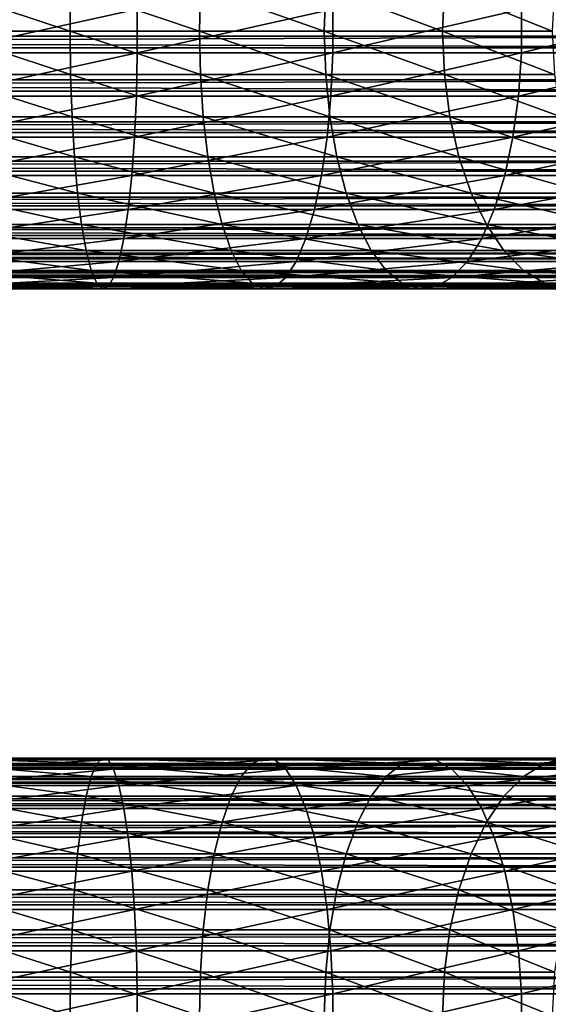
# Model space of a CAD drawing. Extents: x 0 to 600, y 0 to 1532.
# Drawn here: x 525 to 548, y 325 to 367 of the extents above; entities that cross this region are included whole.
import ezdxf

# ---------------------------------------------------------------- set-up
doc = ezdxf.new("R2010")
doc.units = 0
doc.header["$MEASUREMENT"] = 0

msp = doc.modelspace()

# ---------------------------------------------------------------- linework, layer by layer
for points in [[(521.5, 368.858978, 130.158218), (527.133301, 368.858978, 129.789001), (527.11261, 366.999969, 129.632126)], [(521.5, 368.858978, 130.158218), (527.11261, 366.999969, 129.632126), (521.5, 366.999969, 130)], [(527.133301, 368.858978, 129.789001), (532.629272, 366.999969, 128.534805), (527.11261, 366.999969, 129.632126)], [(527.133301, 368.858978, 129.789001), (532.670227, 368.858978, 128.687653), (532.629272, 366.999969, 128.534805)], [(532.670227, 368.858978, 128.687653), (537.955383, 366.999969, 126.726822), (532.629272, 366.999969, 128.534805)], [(532.670227, 368.858978, 128.687653), (538.015991, 368.858978, 126.873001), (537.955383, 366.999969, 126.726822)], [(538.015991, 368.858978, 126.873001), (543, 366.999969, 124.239098), (537.955383, 366.999969, 126.726822)], [(538.015991, 368.858978, 126.873001), (543.079163, 368.858978, 124.376122), (543, 366.999969, 124.239098)], [(543.079163, 368.858978, 124.376122), (547.676758, 366.999969, 121.114197), (543, 366.999969, 124.239098)], [(543.079163, 368.858978, 124.376122), (547.773071, 368.858978, 121.239723), (547.676758, 366.999969, 121.114197)], [(565.903015, 368.644409, 55.876389), (40.037006, 368.644409, 55.876389), (40.037006, 366.782654, 55.997856)], [(565.903015, 368.644409, 55.876389), (40.037006, 366.782654, 55.997856), (565.903015, 366.782654, 55.997856)], [(565.903015, 366.283875, 34.023338), (40.037006, 366.283875, 34.023338), (40.037006, 368.149231, 34.0602)], [(565.903015, 366.283875, 34.023338), (40.037006, 368.149231, 34.0602), (565.903015, 368.149231, 34.0602)], [(521.5, 366.067108, 151.960373), (529.979065, 366.067108, 151.404617), (529.979065, 367.932861, 151.404617)], [(521.5, 366.067108, 151.960373), (529.979065, 367.932861, 151.404617), (521.5, 367.932861, 151.960373)], [(529.979065, 366.067108, 151.404617), (538.313049, 366.067108, 149.746887), (538.313049, 367.932861, 149.746887)], [(529.979065, 366.067108, 151.404617), (538.313049, 367.932861, 149.746887), (529.979065, 367.932861, 151.404617)], [(538.313049, 366.067108, 149.746887), (546.359314, 366.067108, 147.015564), (546.359314, 367.932861, 147.015564)], [(538.313049, 366.067108, 149.746887), (546.359314, 367.932861, 147.015564), (538.313049, 367.932861, 149.746887)], [(546.359314, 366.067108, 147.015564), (553.980225, 366.067108, 143.257339), (553.980225, 367.932861, 143.257339)], [(546.359314, 366.067108, 147.015564), (553.980225, 367.932861, 143.257339), (546.359314, 367.932861, 147.015564)], [(565.903015, 366.782654, 55.997856), (40.037006, 364.927155, 55.802929), (565.903015, 364.927155, 55.802929)], [(565.903015, 366.782654, 55.997856), (40.037006, 366.782654, 55.997856), (40.037006, 364.927155, 55.802929)], [(521.5, 366.999969, 130), (527.133301, 365.140961, 129.789001), (521.5, 365.140961, 130.158218)], [(521.5, 366.999969, 130), (527.11261, 366.999969, 129.632126), (527.133301, 365.140961, 129.789001)], [(527.11261, 366.999969, 129.632126), (532.670227, 365.140961, 128.687653), (527.133301, 365.140961, 129.789001)], [(527.11261, 366.999969, 129.632126), (532.629272, 366.999969, 128.534805), (532.670227, 365.140961, 128.687653)], [(532.629272, 366.999969, 128.534805), (538.015991, 365.140961, 126.873001), (532.670227, 365.140961, 128.687653)], [(532.629272, 366.999969, 128.534805), (537.955383, 366.999969, 126.726822), (538.015991, 365.140961, 126.873001)], [(537.955383, 366.999969, 126.726822), (543.079163, 365.140961, 124.376122), (538.015991, 365.140961, 126.873001)], [(537.955383, 366.999969, 126.726822), (543, 366.999969, 124.239098), (543.079163, 365.140961, 124.376122)], [(543, 366.999969, 124.239098), (547.773071, 365.140961, 121.239723), (543.079163, 365.140961, 124.376122)], [(543, 366.999969, 124.239098), (547.676758, 366.999969, 121.114197), (547.773071, 365.140961, 121.239723)], [(565.903015, 364.439087, 34.302254), (40.037006, 364.439087, 34.302254), (40.037006, 366.283875, 34.023338)], [(565.903015, 364.439087, 34.302254), (40.037006, 366.283875, 34.023338), (565.903015, 366.283875, 34.023338)], [(521.5, 364.228241, 151.645065), (529.937866, 364.228241, 151.092026), (529.979065, 366.067108, 151.404617)], [(521.5, 364.228241, 151.645065), (529.979065, 366.067108, 151.404617), (521.5, 366.067108, 151.960373)], [(529.937866, 364.228241, 151.092026), (538.231384, 364.228241, 149.442352), (538.313049, 366.067108, 149.746887)], [(529.937866, 364.228241, 151.092026), (538.313049, 366.067108, 149.746887), (529.979065, 366.067108, 151.404617)], [(538.231384, 364.228241, 149.442352), (546.238586, 364.228241, 146.724258), (546.359314, 366.067108, 147.015564)], [(538.231384, 364.228241, 149.442352), (546.359314, 366.067108, 147.015564), (538.313049, 366.067108, 149.746887)], [(546.238586, 364.228241, 146.724258), (553.82251, 364.228241, 142.984268), (553.980225, 366.067108, 143.257339)], [(546.238586, 364.228241, 146.724258), (553.980225, 366.067108, 143.257339), (546.359314, 366.067108, 147.015564)], [(521.5, 365.140961, 130.158218), (527.133301, 365.140961, 129.789001), (527.194641, 363.335449, 130.255096)], [(521.5, 365.140961, 130.158218), (527.194641, 363.335449, 130.255096), (521.5, 363.335449, 130.628342)], [(527.133301, 365.140961, 129.789001), (532.670227, 365.140961, 128.687653), (532.79187, 363.335449, 129.141754)], [(527.133301, 365.140961, 129.789001), (532.79187, 363.335449, 129.141754), (527.194641, 363.335449, 130.255096)], [(532.670227, 365.140961, 128.687653), (538.015991, 365.140961, 126.873001), (538.195862, 363.335449, 127.307343)], [(532.670227, 365.140961, 128.687653), (538.195862, 363.335449, 127.307343), (532.79187, 363.335449, 129.141754)], [(538.015991, 365.140961, 126.873001), (543.079163, 365.140961, 124.376122), (543.314209, 363.335449, 124.783264)], [(538.015991, 365.140961, 126.873001), (543.314209, 363.335449, 124.783264), (538.195862, 363.335449, 127.307343)], [(543.079163, 365.140961, 124.376122), (547.773071, 365.140961, 121.239723), (548.059265, 363.335449, 121.612701)], [(543.079163, 365.140961, 124.376122), (548.059265, 363.335449, 121.612701), (543.314209, 363.335449, 124.783264)], [(565.903015, 364.927155, 55.802929), (40.037006, 364.927155, 55.802929), (40.037006, 363.131256, 55.297226)], [(565.903015, 364.927155, 55.802929), (40.037006, 363.131256, 55.297226), (565.903015, 363.131256, 55.297226)], [(565.903015, 362.667999, 34.888924), (40.037006, 362.667999, 34.888924), (40.037006, 364.439087, 34.302254)], [(565.903015, 362.667999, 34.888924), (40.037006, 364.439087, 34.302254), (565.903015, 364.439087, 34.302254)], [(521.5, 362.469086, 151.023514), (529.85675, 362.469086, 150.475784), (529.937866, 364.228241, 151.092026)], [(521.5, 362.469086, 151.023514), (529.937866, 364.228241, 151.092026), (521.5, 364.228241, 151.645065)], [(529.85675, 362.469086, 150.475784), (538.070496, 362.469086, 148.84198), (538.231384, 364.228241, 149.442352)], [(529.85675, 362.469086, 150.475784), (538.231384, 364.228241, 149.442352), (529.937866, 364.228241, 151.092026)], [(538.070496, 362.469086, 148.84198), (546.000732, 362.469086, 146.150024), (546.238586, 364.228241, 146.724258)], [(538.070496, 362.469086, 148.84198), (546.238586, 364.228241, 146.724258), (538.231384, 364.228241, 149.442352)], [(546.000732, 362.469086, 146.150024), (553.511719, 362.469086, 142.445984), (553.82251, 364.228241, 142.984268)], [(546.000732, 362.469086, 146.150024), (553.82251, 364.228241, 142.984268), (546.238586, 364.228241, 146.724258)], [(521.5, 363.335449, 130.628342), (527.194641, 363.335449, 130.255096), (527.294983, 361.635345, 131.017029)], [(521.5, 363.335449, 130.628342), (527.294983, 361.635345, 131.017029), (521.5, 361.635345, 131.396851)], [(527.194641, 363.335449, 130.255096), (532.79187, 363.335449, 129.141754), (532.990784, 361.635345, 129.884064)], [(527.194641, 363.335449, 130.255096), (532.990784, 361.635345, 129.884064), (527.294983, 361.635345, 131.017029)], [(532.79187, 363.335449, 129.141754), (538.195862, 363.335449, 127.307343), (538.489929, 361.635345, 128.017334)], [(532.79187, 363.335449, 129.141754), (538.489929, 361.635345, 128.017334), (532.990784, 361.635345, 129.884064)], [(538.195862, 363.335449, 127.307343), (543.314209, 363.335449, 124.783264), (543.698425, 361.635345, 125.448792)], [(538.195862, 363.335449, 127.307343), (543.698425, 361.635345, 125.448792), (538.489929, 361.635345, 128.017334)], [(543.314209, 363.335449, 124.783264), (548.059265, 363.335449, 121.612701), (548.5271, 361.635345, 122.222389)], [(543.314209, 363.335449, 124.783264), (548.5271, 361.635345, 122.222389), (543.698425, 361.635345, 125.448792)], [(565.903015, 363.131256, 55.297226), (40.037006, 363.131256, 55.297226), (40.037006, 361.446686, 54.495289)], [(565.903015, 363.131256, 55.297226), (40.037006, 361.446686, 54.495289), (565.903015, 361.446686, 54.495289)], [(565.903015, 361.021515, 35.766476), (40.037006, 361.021515, 35.766476), (40.037006, 362.667999, 34.888924)], [(565.903015, 361.021515, 35.766476), (40.037006, 362.667999, 34.888924), (565.903015, 362.667999, 34.888924)], [(521.5, 360.840271, 150.113617), (529.738037, 360.840271, 149.573654), (529.85675, 362.469086, 150.475784)], [(521.5, 360.840271, 150.113617), (529.85675, 362.469086, 150.475784), (521.5, 362.469086, 151.023514)], [(529.738037, 360.840271, 149.573654), (537.835022, 360.840271, 147.963058), (538.070496, 362.469086, 148.84198)], [(529.738037, 360.840271, 149.573654), (538.070496, 362.469086, 148.84198), (529.85675, 362.469086, 150.475784)], [(537.835022, 360.840271, 147.963058), (545.652527, 360.840271, 145.309372), (546.000732, 362.469086, 146.150024)], [(537.835022, 360.840271, 147.963058), (546.000732, 362.469086, 146.150024), (538.070496, 362.469086, 148.84198)], [(545.652527, 360.840271, 145.309372), (553.056824, 360.840271, 141.657974), (553.511719, 362.469086, 142.445984)], [(545.652527, 360.840271, 145.309372), (553.511719, 362.469086, 142.445984), (546.000732, 362.469086, 146.150024)], [(521.5, 361.635345, 131.396851), (527.294983, 361.635345, 131.017029), (527.431396, 360.089569, 132.052841)], [(521.5, 361.635345, 131.396851), (527.431396, 360.089569, 132.052841), (521.5, 360.089569, 132.441605)], [(527.294983, 361.635345, 131.017029), (532.990784, 361.635345, 129.884064), (533.261169, 360.089569, 130.893234)], [(527.294983, 361.635345, 131.017029), (533.261169, 360.089569, 130.893234), (527.431396, 360.089569, 132.052841)], [(532.990784, 361.635345, 129.884064), (538.489929, 361.635345, 128.017334), (538.889771, 360.089569, 128.982574)], [(532.990784, 361.635345, 129.884064), (538.889771, 360.089569, 128.982574), (533.261169, 360.089569, 130.893234)], [(538.489929, 361.635345, 128.017334), (543.698425, 361.635345, 125.448792), (544.220825, 360.089569, 126.353592)], [(538.489929, 361.635345, 128.017334), (544.220825, 360.089569, 126.353592), (538.889771, 360.089569, 128.982574)], [(543.698425, 361.635345, 125.448792), (548.5271, 361.635345, 122.222389), (549.163086, 360.089569, 123.051254)], [(543.698425, 361.635345, 125.448792), (549.163086, 360.089569, 123.051254), (544.220825, 360.089569, 126.353592)], [(565.903015, 361.446686, 54.495289), (40.037006, 361.446686, 54.495289), (40.037006, 359.921814, 53.420189)], [(565.903015, 361.446686, 54.495289), (40.037006, 359.921814, 53.420189), (565.903015, 359.921814, 53.420189)], [(565.903015, 359.547089, 36.909657), (40.037006, 359.547089, 36.909657), (40.037006, 361.021515, 35.766476)], [(565.903015, 359.547089, 36.909657), (40.037006, 361.021515, 35.766476), (565.903015, 361.021515, 35.766476)], [(521.5, 359.388641, 148.941513), (529.585022, 359.388641, 148.411606), (529.738037, 360.840271, 149.573654)], [(521.5, 359.388641, 148.941513), (529.738037, 360.840271, 149.573654), (521.5, 360.840271, 150.113617)], [(529.585022, 359.388641, 148.411606), (537.531677, 359.388641, 146.830917), (537.835022, 360.840271, 147.963058)], [(529.585022, 359.388641, 148.411606), (537.835022, 360.840271, 147.963058), (529.738037, 360.840271, 149.573654)], [(537.531677, 359.388641, 146.830917), (545.203979, 359.388641, 144.226486), (545.652527, 360.840271, 145.309372)], [(537.531677, 359.388641, 146.830917), (545.652527, 360.840271, 145.309372), (537.835022, 360.840271, 147.963058)], [(545.203979, 359.388641, 144.226486), (552.470825, 359.388641, 140.642929), (553.056824, 360.840271, 141.657974)], [(545.203979, 359.388641, 144.226486), (553.056824, 360.840271, 141.657974), (545.652527, 360.840271, 145.309372)], [(521.5, 360.089569, 132.441605), (527.431396, 360.089569, 132.052841), (527.599792, 358.742584, 133.332779)], [(521.5, 360.089569, 132.441605), (527.599792, 358.742584, 133.332779), (521.5, 358.742584, 133.73259)], [(527.431396, 360.089569, 132.052841), (533.261169, 360.089569, 130.893234), (533.595337, 358.742584, 132.140198)], [(527.431396, 360.089569, 132.052841), (533.595337, 358.742584, 132.140198), (527.599792, 358.742584, 133.332779)], [(533.261169, 360.089569, 130.893234), (538.889771, 360.089569, 128.982574), (539.383789, 358.742584, 130.175278)], [(533.261169, 360.089569, 130.893234), (539.383789, 358.742584, 130.175278), (533.595337, 358.742584, 132.140198)], [(538.889771, 360.089569, 128.982574), (544.220825, 360.089569, 126.353592), (544.866333, 358.742584, 127.471596)], [(538.889771, 360.089569, 128.982574), (544.866333, 358.742584, 127.471596), (539.383789, 358.742584, 130.175278)], [(544.220825, 360.089569, 126.353592), (549.163086, 360.089569, 123.051254), (549.948975, 358.742584, 124.075447)], [(544.220825, 360.089569, 126.353592), (549.948975, 358.742584, 124.075447), (544.866333, 358.742584, 127.471596)], [(565.903015, 359.921814, 53.420189), (40.037006, 359.921814, 53.420189), (40.037006, 358.600616, 52.102859)], [(565.903015, 359.921814, 53.420189), (40.037006, 358.600616, 52.102859), (565.903015, 358.600616, 52.102859)], [(565.903015, 358.286987, 38.28558), (40.037006, 358.286987, 38.28558), (40.037006, 359.547089, 36.909657)], [(565.903015, 358.286987, 38.28558), (40.037006, 359.547089, 36.909657), (565.903015, 359.547089, 36.909657)], [(521.5, 358.156036, 147.540955), (529.402222, 358.156036, 147.023026), (529.585022, 359.388641, 148.411606)], [(521.5, 358.156036, 147.540955), (529.585022, 359.388641, 148.411606), (521.5, 359.388641, 148.941513)], [(529.402222, 358.156036, 147.023026), (537.169128, 358.156036, 145.478088), (537.531677, 359.388641, 146.830917)], [(529.402222, 358.156036, 147.023026), (537.531677, 359.388641, 146.830917), (529.585022, 359.388641, 148.411606)], [(537.169128, 358.156036, 145.478088), (544.66803, 358.156036, 142.932571), (545.203979, 359.388641, 144.226486)], [(537.169128, 358.156036, 145.478088), (545.203979, 359.388641, 144.226486), (537.531677, 359.388641, 146.830917)], [(544.66803, 358.156036, 142.932571), (551.770508, 358.156036, 139.430023), (552.470825, 359.388641, 140.642929)], [(544.66803, 358.156036, 142.932571), (552.470825, 359.388641, 140.642929), (545.203979, 359.388641, 144.226486)], [(521.5, 358.742584, 133.73259), (527.599792, 358.742584, 133.332779), (527.795593, 357.633179, 134.819977)], [(521.5, 358.742584, 133.73259), (527.795593, 357.633179, 134.819977), (521.5, 357.633179, 135.23262)], [(527.599792, 358.742584, 133.332779), (533.595337, 358.742584, 132.140198), (533.983521, 357.633179, 133.589127)], [(527.599792, 358.742584, 133.332779), (533.983521, 357.633179, 133.589127), (527.795593, 357.633179, 134.819977)], [(533.595337, 358.742584, 132.140198), (539.383789, 358.742584, 130.175278), (539.957825, 357.633179, 131.561127)], [(533.595337, 358.742584, 132.140198), (539.957825, 357.633179, 131.561127), (533.983521, 357.633179, 133.589127)], [(539.383789, 358.742584, 130.175278), (544.866333, 358.742584, 127.471596), (545.616333, 357.633179, 128.770676)], [(539.383789, 358.742584, 130.175278), (545.616333, 357.633179, 128.770676), (539.957825, 357.633179, 131.561127)], [(544.866333, 358.742584, 127.471596), (549.948975, 358.742584, 124.075447), (550.862183, 357.633179, 125.265511)], [(544.866333, 358.742584, 127.471596), (550.862183, 357.633179, 125.265511), (545.616333, 357.633179, 128.770676)], [(565.903015, 358.600616, 52.102859), (40.037006, 358.600616, 52.102859), (40.037006, 357.521057, 50.581192)], [(565.903015, 358.600616, 52.102859), (40.037006, 357.521057, 50.581192), (565.903015, 357.521057, 50.581192)], [(565.903015, 357.277557, 39.854664), (40.037006, 357.277557, 39.854664), (40.037006, 358.286987, 38.28558)], [(565.903015, 357.277557, 39.854664), (40.037006, 358.286987, 38.28558), (565.903015, 358.286987, 38.28558)], [(521.5, 357.177795, 145.95224), (529.194824, 357.177795, 145.447891), (529.402222, 358.156036, 147.023026)], [(521.5, 357.177795, 145.95224), (529.402222, 358.156036, 147.023026), (521.5, 358.156036, 147.540955)], [(529.194824, 357.177795, 145.447891), (536.757935, 357.177795, 143.943481), (537.169128, 358.156036, 145.478088)], [(529.194824, 357.177795, 145.447891), (537.169128, 358.156036, 145.478088), (529.402222, 358.156036, 147.023026)], [(536.757935, 357.177795, 143.943481), (544.060059, 357.177795, 141.464767), (544.66803, 358.156036, 142.932571)], [(536.757935, 357.177795, 143.943481), (544.66803, 358.156036, 142.932571), (537.169128, 358.156036, 145.478088)], [(544.060059, 357.177795, 141.464767), (550.976135, 357.177795, 138.054138), (551.770508, 358.156036, 139.430023)], [(544.060059, 357.177795, 141.464767), (551.770508, 358.156036, 139.430023), (544.66803, 358.156036, 142.932571)], [(565.903015, 357.521057, 50.581192), (40.037006, 357.521057, 50.581192), (40.037006, 356.714203, 48.89896)], [(565.903015, 357.521057, 50.581192), (40.037006, 356.714203, 48.89896), (565.903015, 356.714203, 48.89896)], [(521.5, 357.633179, 135.23262), (527.795593, 357.633179, 134.819977), (528.013123, 356.793213, 136.471695)], [(521.5, 357.633179, 135.23262), (528.013123, 356.793213, 136.471695), (521.5, 356.793213, 136.898575)], [(527.795593, 357.633179, 134.819977), (533.983521, 357.633179, 133.589127), (534.414734, 356.793213, 135.198318)], [(527.795593, 357.633179, 134.819977), (534.414734, 356.793213, 135.198318), (528.013123, 356.793213, 136.471695)], [(533.983521, 357.633179, 133.589127), (539.957825, 357.633179, 131.561127), (540.595337, 356.793213, 133.100266)], [(533.983521, 357.633179, 133.589127), (540.595337, 356.793213, 133.100266), (534.414734, 356.793213, 135.198318)], [(539.957825, 357.633179, 131.561127), (545.616333, 357.633179, 128.770676), (546.44928, 356.793213, 130.21344)], [(539.957825, 357.633179, 131.561127), (546.44928, 356.793213, 130.21344), (540.595337, 356.793213, 133.100266)], [(545.616333, 357.633179, 128.770676), (550.862183, 357.633179, 125.265511), (551.876282, 356.793213, 126.587212)], [(545.616333, 357.633179, 128.770676), (551.876282, 356.793213, 126.587212), (546.44928, 356.793213, 130.21344)], [(565.903015, 356.547852, 41.571774), (40.037006, 356.547852, 41.571774), (40.037006, 357.277557, 39.854664)], [(565.903015, 356.547852, 41.571774), (40.037006, 357.277557, 39.854664), (565.903015, 357.277557, 39.854664)], [(521.5, 356.482147, 144.221054), (528.968872, 356.482147, 143.731522), (529.194824, 357.177795, 145.447891)], [(521.5, 356.482147, 144.221054), (529.194824, 357.177795, 145.447891), (521.5, 357.177795, 145.95224)], [(528.968872, 356.482147, 143.731522), (536.309875, 356.482147, 142.271301), (536.757935, 357.177795, 143.943481)], [(528.968872, 356.482147, 143.731522), (536.757935, 357.177795, 143.943481), (529.194824, 357.177795, 145.447891)], [(536.309875, 356.482147, 142.271301), (543.397522, 356.482147, 139.865372), (544.060059, 357.177795, 141.464767)], [(536.309875, 356.482147, 142.271301), (544.060059, 357.177795, 141.464767), (536.757935, 357.177795, 143.943481)], [(543.397522, 356.482147, 139.865372), (550.110535, 356.482147, 136.554886), (550.976135, 357.177795, 138.054138)], [(543.397522, 356.482147, 139.865372), (550.976135, 357.177795, 138.054138), (544.060059, 357.177795, 141.464767)], [(565.903015, 356.714203, 48.89896), (40.037006, 356.714203, 48.89896), (40.037006, 356.203186, 47.104568)], [(565.903015, 356.714203, 48.89896), (40.037006, 356.203186, 47.104568), (565.903015, 356.203186, 47.104568)], [(521.5, 356.793213, 136.898575), (528.013123, 356.793213, 136.471695), (528.245911, 356.246887, 138.240387)], [(521.5, 356.793213, 136.898575), (528.245911, 356.246887, 138.240387), (521.5, 356.246887, 138.682526)], [(528.013123, 356.793213, 136.471695), (534.414734, 356.793213, 135.198318), (534.876465, 356.246887, 136.921494)], [(528.013123, 356.793213, 136.471695), (534.876465, 356.246887, 136.921494), (528.245911, 356.246887, 138.240387)], [(534.414734, 356.793213, 135.198318), (540.595337, 356.793213, 133.100266), (541.278076, 356.246887, 134.748428)], [(534.414734, 356.793213, 135.198318), (541.278076, 356.246887, 134.748428), (534.876465, 356.246887, 136.921494)], [(540.595337, 356.793213, 133.100266), (546.44928, 356.793213, 130.21344), (547.341309, 356.246887, 131.758392)], [(540.595337, 356.793213, 133.100266), (547.341309, 356.246887, 131.758392), (541.278076, 356.246887, 134.748428)], [(546.44928, 356.793213, 130.21344), (551.876282, 356.793213, 126.587212), (552.962341, 356.246887, 128.002502)], [(546.44928, 356.793213, 130.21344), (552.962341, 356.246887, 128.002502), (547.341309, 356.246887, 131.758392)], [(565.903015, 356.118835, 43.387505), (40.037006, 356.118835, 43.387505), (40.037006, 356.547852, 41.571774)], [(565.903015, 356.118835, 43.387505), (40.037006, 356.547852, 41.571774), (565.903015, 356.547852, 41.571774)], [(565.903015, 356.203186, 47.104568), (40.037006, 356.203186, 47.104568), (40.037006, 356.002808, 45.249626)], [(565.903015, 356.203186, 47.104568), (40.037006, 356.002808, 45.249626), (565.903015, 356.002808, 45.249626)], [(521.5, 356.089081, 142.397202), (528.730835, 356.089081, 141.923264), (528.968872, 356.482147, 143.731522)], [(521.5, 356.089081, 142.397202), (528.968872, 356.482147, 143.731522), (521.5, 356.482147, 144.221054)], [(521.5, 356.246887, 138.682526), (528.245911, 356.246887, 138.240387), (528.487488, 356.009888, 140.075165)], [(521.5, 356.246887, 138.682526), (528.487488, 356.009888, 140.075165), (521.5, 356.009888, 140.533142)], [(528.245911, 356.246887, 138.240387), (534.876465, 356.246887, 136.921494), (535.355408, 356.009888, 138.709061)], [(528.245911, 356.246887, 138.240387), (535.355408, 356.009888, 138.709061), (528.487488, 356.009888, 140.075165)], [(528.730835, 356.089081, 141.923264), (535.837891, 356.089081, 140.509583), (536.309875, 356.482147, 142.271301)], [(528.730835, 356.089081, 141.923264), (536.309875, 356.482147, 142.271301), (528.968872, 356.482147, 143.731522)], [(534.876465, 356.246887, 136.921494), (541.278076, 356.246887, 134.748428), (541.986206, 356.009888, 136.458191)], [(534.876465, 356.246887, 136.921494), (541.986206, 356.009888, 136.458191), (535.355408, 356.009888, 138.709061)], [(535.837891, 356.089081, 140.509583), (542.699585, 356.089081, 138.180344), (543.397522, 356.482147, 139.865372)], [(535.837891, 356.089081, 140.509583), (543.397522, 356.482147, 139.865372), (536.309875, 356.482147, 142.271301)], [(541.278076, 356.246887, 134.748428), (547.341309, 356.246887, 131.758392), (548.266602, 356.009888, 133.361069)], [(541.278076, 356.246887, 134.748428), (548.266602, 356.009888, 133.361069), (541.986206, 356.009888, 136.458191)], [(542.699585, 356.089081, 138.180344), (549.198608, 356.089081, 134.975372), (550.110535, 356.482147, 136.554886)], [(542.699585, 356.089081, 138.180344), (550.110535, 356.482147, 136.554886), (543.397522, 356.482147, 139.865372)], [(547.341309, 356.246887, 131.758392), (552.962341, 356.246887, 128.002502), (554.088928, 356.009888, 129.470703)], [(547.341309, 356.246887, 131.758392), (554.088928, 356.009888, 129.470703), (548.266602, 356.009888, 133.361069)], [(565.903015, 356.002808, 45.249626), (40.037006, 356.002808, 45.249626), (40.037006, 356.118835, 43.387505)], [(565.903015, 356.002808, 45.249626), (40.037006, 356.118835, 43.387505), (565.903015, 356.118835, 43.387505)], [(521.5, 356.009888, 140.533142), (528.487488, 356.009888, 140.075165), (528.730835, 356.089081, 141.923264)], [(521.5, 356.009888, 140.533142), (528.730835, 356.089081, 141.923264), (521.5, 356.089081, 142.397202)], [(528.487488, 356.009888, 140.075165), (535.355408, 356.009888, 138.709061), (535.837891, 356.089081, 140.509583)], [(528.487488, 356.009888, 140.075165), (535.837891, 356.089081, 140.509583), (528.730835, 356.089081, 141.923264)], [(535.355408, 356.009888, 138.709061), (541.986206, 356.009888, 136.458191), (542.699585, 356.089081, 138.180344)], [(535.355408, 356.009888, 138.709061), (542.699585, 356.089081, 138.180344), (535.837891, 356.089081, 140.509583)], [(541.986206, 356.009888, 136.458191), (548.266602, 356.009888, 133.361069), (549.198608, 356.089081, 134.975372)], [(541.986206, 356.009888, 136.458191), (549.198608, 356.089081, 134.975372), (542.699585, 356.089081, 138.180344)], [(565.903015, 335.936371, 43.818653), (40.037006, 335.936371, 43.818653), (40.037006, 335.978729, 45.683903)], [(565.903015, 335.936371, 43.818653), (40.037006, 335.978729, 45.683903), (565.903015, 335.978729, 45.683903)], [(565.903015, 335.978729, 45.683903), (40.037006, 335.978729, 45.683903), (40.037006, 335.705231, 47.529476)], [(565.903015, 335.978729, 45.683903), (40.037006, 335.705231, 47.529476), (565.903015, 335.705231, 47.529476)], [(565.903015, 335.579437, 41.987385), (40.037006, 335.579437, 41.987385), (40.037006, 335.936371, 43.818653)], [(565.903015, 335.579437, 41.987385), (40.037006, 335.936371, 43.818653), (565.903015, 335.936371, 43.818653)], [(565.903015, 335.705231, 47.529476), (40.037006, 335.705231, 47.529476), (40.037006, 335.123749, 49.302284)], [(565.903015, 335.705231, 47.529476), (40.037006, 335.123749, 49.302284), (565.903015, 335.123749, 49.302284)], [(521.5, 335.910919, 142.397202), (528.730835, 335.910919, 141.923264), (528.487488, 335.990082, 140.075165)], [(521.5, 335.910919, 142.397202), (528.487488, 335.990082, 140.075165), (521.5, 335.990082, 140.533142)], [(521.5, 335.990082, 140.533142), (528.487488, 335.990082, 140.075165), (528.245911, 335.753113, 138.240387)], [(521.5, 335.990082, 140.533142), (528.245911, 335.753113, 138.240387), (521.5, 335.753113, 138.682526)], [(521.5, 335.517822, 144.221054), (528.968872, 335.517822, 143.731522), (528.730835, 335.910919, 141.923264)], [(521.5, 335.517822, 144.221054), (528.730835, 335.910919, 141.923264), (521.5, 335.910919, 142.397202)], [(521.5, 335.753113, 138.682526), (528.245911, 335.753113, 138.240387), (528.013123, 335.206787, 136.471695)], [(521.5, 335.753113, 138.682526), (528.013123, 335.206787, 136.471695), (521.5, 335.206787, 136.898575)], [(528.245911, 335.753113, 138.240387), (534.414734, 335.206787, 135.198318), (528.013123, 335.206787, 136.471695)], [(528.487488, 335.990082, 140.075165), (534.876465, 335.753113, 136.921494), (528.245911, 335.753113, 138.240387)], [(528.245911, 335.753113, 138.240387), (534.876465, 335.753113, 136.921494), (534.414734, 335.206787, 135.198318)], [(528.730835, 335.910919, 141.923264), (535.355408, 335.990082, 138.709061), (528.487488, 335.990082, 140.075165)], [(528.487488, 335.990082, 140.075165), (535.355408, 335.990082, 138.709061), (534.876465, 335.753113, 136.921494)], [(528.730835, 335.910919, 141.923264), (535.837891, 335.910919, 140.509583), (535.355408, 335.990082, 138.709061)], [(528.968872, 335.517822, 143.731522), (535.837891, 335.910919, 140.509583), (528.730835, 335.910919, 141.923264)], [(528.968872, 335.517822, 143.731522), (536.309875, 335.517822, 142.271301), (535.837891, 335.910919, 140.509583)], [(534.876465, 335.753113, 136.921494), (540.595337, 335.206787, 133.100266), (534.414734, 335.206787, 135.198318)], [(535.355408, 335.990082, 138.709061), (541.278076, 335.753113, 134.748428), (534.876465, 335.753113, 136.921494)], [(534.876465, 335.753113, 136.921494), (541.278076, 335.753113, 134.748428), (540.595337, 335.206787, 133.100266)], [(535.837891, 335.910919, 140.509583), (541.986206, 335.990082, 136.458191), (535.355408, 335.990082, 138.709061)], [(535.355408, 335.990082, 138.709061), (541.986206, 335.990082, 136.458191), (541.278076, 335.753113, 134.748428)], [(535.837891, 335.910919, 140.509583), (542.699585, 335.910919, 138.180344), (541.986206, 335.990082, 136.458191)], [(536.309875, 335.517822, 142.271301), (542.699585, 335.910919, 138.180344), (535.837891, 335.910919, 140.509583)], [(536.309875, 335.517822, 142.271301), (543.397522, 335.517822, 139.865372), (542.699585, 335.910919, 138.180344)], [(541.278076, 335.753113, 134.748428), (546.44928, 335.206787, 130.21344), (540.595337, 335.206787, 133.100266)], [(541.986206, 335.990082, 136.458191), (547.341309, 335.753113, 131.758392), (541.278076, 335.753113, 134.748428)], [(541.278076, 335.753113, 134.748428), (547.341309, 335.753113, 131.758392), (546.44928, 335.206787, 130.21344)], [(542.699585, 335.910919, 138.180344), (548.266602, 335.990082, 133.361069), (541.986206, 335.990082, 136.458191)], [(541.986206, 335.990082, 136.458191), (548.266602, 335.990082, 133.361069), (547.341309, 335.753113, 131.758392)], [(542.699585, 335.910919, 138.180344), (549.198608, 335.910919, 134.975372), (548.266602, 335.990082, 133.361069)], [(543.397522, 335.517822, 139.865372), (549.198608, 335.910919, 134.975372), (542.699585, 335.910919, 138.180344)], [(543.397522, 335.517822, 139.865372), (550.110535, 335.517822, 136.554886), (549.198608, 335.910919, 134.975372)], [(547.341309, 335.753113, 131.758392), (551.876282, 335.206787, 126.587212), (546.44928, 335.206787, 130.21344)], [(548.266602, 335.990082, 133.361069), (552.962341, 335.753113, 128.002502), (547.341309, 335.753113, 131.758392)], [(547.341309, 335.753113, 131.758392), (552.962341, 335.753113, 128.002502), (551.876282, 335.206787, 126.587212)], [(565.903015, 334.918121, 40.24279), (40.037006, 334.918121, 40.24279), (40.037006, 335.579437, 41.987385)], [(565.903015, 334.918121, 40.24279), (40.037006, 335.579437, 41.987385), (565.903015, 335.579437, 41.987385)], [(521.5, 334.822174, 145.95224), (529.194824, 334.822174, 145.447891), (528.968872, 335.517822, 143.731522)], [(521.5, 334.822174, 145.95224), (528.968872, 335.517822, 143.731522), (521.5, 335.517822, 144.221054)], [(521.5, 335.206787, 136.898575), (528.013123, 335.206787, 136.471695), (527.795593, 334.366821, 134.819977)], [(521.5, 335.206787, 136.898575), (527.795593, 334.366821, 134.819977), (521.5, 334.366821, 135.23262)], [(528.013123, 335.206787, 136.471695), (533.983521, 334.366821, 133.589127), (527.795593, 334.366821, 134.819977)], [(528.013123, 335.206787, 136.471695), (534.414734, 335.206787, 135.198318), (533.983521, 334.366821, 133.589127)], [(529.194824, 334.822174, 145.447891), (536.309875, 335.517822, 142.271301), (528.968872, 335.517822, 143.731522)], [(529.194824, 334.822174, 145.447891), (536.757935, 334.822174, 143.943481), (536.309875, 335.517822, 142.271301)], [(534.414734, 335.206787, 135.198318), (539.957825, 334.366821, 131.561127), (533.983521, 334.366821, 133.589127)], [(534.414734, 335.206787, 135.198318), (540.595337, 335.206787, 133.100266), (539.957825, 334.366821, 131.561127)], [(536.757935, 334.822174, 143.943481), (543.397522, 335.517822, 139.865372), (536.309875, 335.517822, 142.271301)], [(536.757935, 334.822174, 143.943481), (544.060059, 334.822174, 141.464767), (543.397522, 335.517822, 139.865372)], [(540.595337, 335.206787, 133.100266), (545.616333, 334.366821, 128.770676), (539.957825, 334.366821, 131.561127)], [(540.595337, 335.206787, 133.100266), (546.44928, 335.206787, 130.21344), (545.616333, 334.366821, 128.770676)], [(544.060059, 334.822174, 141.464767), (550.110535, 335.517822, 136.554886), (543.397522, 335.517822, 139.865372)], [(544.060059, 334.822174, 141.464767), (550.976135, 334.822174, 138.054138), (550.110535, 335.517822, 136.554886)], [(546.44928, 335.206787, 130.21344), (550.862183, 334.366821, 125.265511), (545.616333, 334.366821, 128.770676)], [(546.44928, 335.206787, 130.21344), (551.876282, 335.206787, 126.587212), (550.862183, 334.366821, 125.265511)], [(565.903015, 335.123749, 49.302284), (40.037006, 335.123749, 49.302284), (40.037006, 334.251038, 50.951321)], [(565.903015, 335.123749, 49.302284), (40.037006, 334.251038, 50.951321), (565.903015, 334.251038, 50.951321)], [(565.903015, 333.971466, 38.635048), (40.037006, 333.971466, 38.635048), (40.037006, 334.918121, 40.24279)], [(565.903015, 333.971466, 38.635048), (40.037006, 334.918121, 40.24279), (565.903015, 334.918121, 40.24279)], [(521.5, 333.843964, 147.540955), (529.402222, 333.843964, 147.023026), (529.194824, 334.822174, 145.447891)], [(521.5, 333.843964, 147.540955), (529.194824, 334.822174, 145.447891), (521.5, 334.822174, 145.95224)], [(529.402222, 333.843964, 147.023026), (536.757935, 334.822174, 143.943481), (529.194824, 334.822174, 145.447891)], [(529.402222, 333.843964, 147.023026), (537.169128, 333.843964, 145.478088), (536.757935, 334.822174, 143.943481)], [(537.169128, 333.843964, 145.478088), (544.060059, 334.822174, 141.464767), (536.757935, 334.822174, 143.943481)], [(537.169128, 333.843964, 145.478088), (544.66803, 333.843964, 142.932571), (544.060059, 334.822174, 141.464767)], [(544.66803, 333.843964, 142.932571), (550.976135, 334.822174, 138.054138), (544.060059, 334.822174, 141.464767)], [(544.66803, 333.843964, 142.932571), (551.770508, 333.843964, 139.430023), (550.976135, 334.822174, 138.054138)], [(521.5, 334.366821, 135.23262), (527.795593, 334.366821, 134.819977), (527.599792, 333.257416, 133.332779)], [(521.5, 334.366821, 135.23262), (527.599792, 333.257416, 133.332779), (521.5, 333.257416, 133.73259)], [(527.795593, 334.366821, 134.819977), (533.595337, 333.257416, 132.140198), (527.599792, 333.257416, 133.332779)], [(527.795593, 334.366821, 134.819977), (533.983521, 334.366821, 133.589127), (533.595337, 333.257416, 132.140198)], [(533.983521, 334.366821, 133.589127), (539.383789, 333.257416, 130.175278), (533.595337, 333.257416, 132.140198)], [(533.983521, 334.366821, 133.589127), (539.957825, 334.366821, 131.561127), (539.383789, 333.257416, 130.175278)], [(539.957825, 334.366821, 131.561127), (544.866333, 333.257416, 127.471596), (539.383789, 333.257416, 130.175278)], [(539.957825, 334.366821, 131.561127), (545.616333, 334.366821, 128.770676), (544.866333, 333.257416, 127.471596)], [(545.616333, 334.366821, 128.770676), (549.948975, 333.257416, 124.075447), (544.866333, 333.257416, 127.471596)], [(545.616333, 334.366821, 128.770676), (550.862183, 334.366821, 125.265511), (549.948975, 333.257416, 124.075447)], [(565.903015, 334.251038, 50.951321), (40.037006, 334.251038, 50.951321), (40.037006, 333.112183, 52.42915)], [(565.903015, 334.251038, 50.951321), (40.037006, 333.112183, 52.42915), (565.903015, 333.112183, 52.42915)], [(565.903015, 332.766754, 37.210415), (40.037006, 332.766754, 37.210415), (40.037006, 333.971466, 38.635048)], [(565.903015, 332.766754, 37.210415), (40.037006, 333.971466, 38.635048), (565.903015, 333.971466, 38.635048)], [(521.5, 332.611328, 148.941513), (529.585022, 332.611328, 148.411606), (529.402222, 333.843964, 147.023026)], [(521.5, 332.611328, 148.941513), (529.402222, 333.843964, 147.023026), (521.5, 333.843964, 147.540955)], [(529.585022, 332.611328, 148.411606), (537.169128, 333.843964, 145.478088), (529.402222, 333.843964, 147.023026)], [(529.585022, 332.611328, 148.411606), (537.531677, 332.611328, 146.830917), (537.169128, 333.843964, 145.478088)], [(537.531677, 332.611328, 146.830917), (544.66803, 333.843964, 142.932571), (537.169128, 333.843964, 145.478088)], [(537.531677, 332.611328, 146.830917), (545.203979, 332.611328, 144.226486), (544.66803, 333.843964, 142.932571)], [(545.203979, 332.611328, 144.226486), (551.770508, 333.843964, 139.430023), (544.66803, 333.843964, 142.932571)], [(545.203979, 332.611328, 144.226486), (552.470825, 332.611328, 140.642929), (551.770508, 333.843964, 139.430023)], [(565.903015, 333.112183, 52.42915), (40.037006, 333.112183, 52.42915), (40.037006, 331.73996, 53.693256)], [(565.903015, 333.112183, 52.42915), (40.037006, 331.73996, 53.693256), (565.903015, 331.73996, 53.693256)], [(521.5, 333.257416, 133.73259), (527.599792, 333.257416, 133.332779), (527.431396, 331.910431, 132.052841)], [(521.5, 333.257416, 133.73259), (527.431396, 331.910431, 132.052841), (521.5, 331.910431, 132.441605)], [(527.599792, 333.257416, 133.332779), (533.261169, 331.910431, 130.893234), (527.431396, 331.910431, 132.052841)], [(527.599792, 333.257416, 133.332779), (533.595337, 333.257416, 132.140198), (533.261169, 331.910431, 130.893234)], [(533.595337, 333.257416, 132.140198), (538.889771, 331.910431, 128.982574), (533.261169, 331.910431, 130.893234)], [(533.595337, 333.257416, 132.140198), (539.383789, 333.257416, 130.175278), (538.889771, 331.910431, 128.982574)], [(539.383789, 333.257416, 130.175278), (544.220825, 331.910431, 126.353592), (538.889771, 331.910431, 128.982574)], [(539.383789, 333.257416, 130.175278), (544.866333, 333.257416, 127.471596), (544.220825, 331.910431, 126.353592)], [(544.866333, 333.257416, 127.471596), (549.163086, 331.910431, 123.051254), (544.220825, 331.910431, 126.353592)], [(544.866333, 333.257416, 127.471596), (549.948975, 333.257416, 124.075447), (549.163086, 331.910431, 123.051254)], [(565.903015, 331.338593, 36.009876), (40.037006, 331.338593, 36.009876), (40.037006, 332.766754, 37.210415)], [(565.903015, 331.338593, 36.009876), (40.037006, 332.766754, 37.210415), (565.903015, 332.766754, 37.210415)], [(521.5, 331.159698, 150.113617), (529.738037, 331.159698, 149.573654), (529.585022, 332.611328, 148.411606)], [(521.5, 331.159698, 150.113617), (529.585022, 332.611328, 148.411606), (521.5, 332.611328, 148.941513)], [(529.738037, 331.159698, 149.573654), (537.531677, 332.611328, 146.830917), (529.585022, 332.611328, 148.411606)], [(529.738037, 331.159698, 149.573654), (537.835022, 331.159698, 147.963058), (537.531677, 332.611328, 146.830917)], [(537.835022, 331.159698, 147.963058), (545.203979, 332.611328, 144.226486), (537.531677, 332.611328, 146.830917)], [(537.835022, 331.159698, 147.963058), (545.652527, 331.159698, 145.309372), (545.203979, 332.611328, 144.226486)], [(545.652527, 331.159698, 145.309372), (552.470825, 332.611328, 140.642929), (545.203979, 332.611328, 144.226486)], [(545.652527, 331.159698, 145.309372), (553.056824, 331.159698, 141.657974), (552.470825, 332.611328, 140.642929)], [(521.5, 331.910431, 132.441605), (527.431396, 331.910431, 132.052841), (527.294983, 330.364655, 131.017029)], [(521.5, 331.910431, 132.441605), (527.294983, 330.364655, 131.017029), (521.5, 330.364655, 131.396851)], [(527.431396, 331.910431, 132.052841), (532.990784, 330.364655, 129.884064), (527.294983, 330.364655, 131.017029)], [(527.431396, 331.910431, 132.052841), (533.261169, 331.910431, 130.893234), (532.990784, 330.364655, 129.884064)], [(533.261169, 331.910431, 130.893234), (538.489929, 330.364655, 128.017334), (532.990784, 330.364655, 129.884064)], [(533.261169, 331.910431, 130.893234), (538.889771, 331.910431, 128.982574), (538.489929, 330.364655, 128.017334)], [(538.889771, 331.910431, 128.982574), (543.698425, 330.364655, 125.448792), (538.489929, 330.364655, 128.017334)], [(538.889771, 331.910431, 128.982574), (544.220825, 331.910431, 126.353592), (543.698425, 330.364655, 125.448792)], [(544.220825, 331.910431, 126.353592), (548.5271, 330.364655, 122.222389), (543.698425, 330.364655, 125.448792)], [(544.220825, 331.910431, 126.353592), (549.163086, 331.910431, 123.051254), (548.5271, 330.364655, 122.222389)], [(565.903015, 331.73996, 53.693256), (40.037006, 331.73996, 53.693256), (40.037006, 330.173859, 54.707275)], [(565.903015, 331.73996, 53.693256), (40.037006, 330.173859, 54.707275), (565.903015, 330.173859, 54.707275)], [(565.903015, 329.728058, 35.067963), (40.037006, 329.728058, 35.067963), (40.037006, 331.338593, 36.009876)], [(565.903015, 329.728058, 35.067963), (40.037006, 331.338593, 36.009876), (565.903015, 331.338593, 36.009876)], [(521.5, 329.530914, 151.023514), (529.85675, 329.530914, 150.475784), (529.738037, 331.159698, 149.573654)], [(521.5, 329.530914, 151.023514), (529.738037, 331.159698, 149.573654), (521.5, 331.159698, 150.113617)], [(529.85675, 329.530914, 150.475784), (537.835022, 331.159698, 147.963058), (529.738037, 331.159698, 149.573654)], [(529.85675, 329.530914, 150.475784), (538.070496, 329.530914, 148.84198), (537.835022, 331.159698, 147.963058)], [(538.070496, 329.530914, 148.84198), (545.652527, 331.159698, 145.309372), (537.835022, 331.159698, 147.963058)], [(538.070496, 329.530914, 148.84198), (546.000732, 329.530914, 146.150024), (545.652527, 331.159698, 145.309372)], [(546.000732, 329.530914, 146.150024), (553.056824, 331.159698, 141.657974), (545.652527, 331.159698, 145.309372)], [(546.000732, 329.530914, 146.150024), (553.511719, 329.530914, 142.445984), (553.056824, 331.159698, 141.657974)], [(565.903015, 330.173859, 54.707275), (40.037006, 330.173859, 54.707275), (40.037006, 328.458893, 55.442032)], [(565.903015, 330.173859, 54.707275), (40.037006, 328.458893, 55.442032), (565.903015, 328.458893, 55.442032)], [(521.5, 330.364655, 131.396851), (527.294983, 330.364655, 131.017029), (527.194641, 328.664551, 130.255096)], [(521.5, 330.364655, 131.396851), (527.194641, 328.664551, 130.255096), (521.5, 328.664551, 130.628342)], [(527.294983, 330.364655, 131.017029), (532.79187, 328.664551, 129.141754), (527.194641, 328.664551, 130.255096)], [(527.294983, 330.364655, 131.017029), (532.990784, 330.364655, 129.884064), (532.79187, 328.664551, 129.141754)], [(532.990784, 330.364655, 129.884064), (538.195862, 328.664551, 127.307343), (532.79187, 328.664551, 129.141754)], [(532.990784, 330.364655, 129.884064), (538.489929, 330.364655, 128.017334), (538.195862, 328.664551, 127.307343)], [(538.489929, 330.364655, 128.017334), (543.314209, 328.664551, 124.783264), (538.195862, 328.664551, 127.307343)], [(538.489929, 330.364655, 128.017334), (543.698425, 330.364655, 125.448792), (543.314209, 328.664551, 124.783264)], [(543.698425, 330.364655, 125.448792), (548.059265, 328.664551, 121.612701), (543.314209, 328.664551, 124.783264)], [(543.698425, 330.364655, 125.448792), (548.5271, 330.364655, 122.222389), (548.059265, 328.664551, 121.612701)], [(565.903015, 327.981537, 34.411781), (40.037006, 327.981537, 34.411781), (40.037006, 329.728058, 35.067963)], [(565.903015, 327.981537, 34.411781), (40.037006, 329.728058, 35.067963), (565.903015, 329.728058, 35.067963)], [(521.5, 327.771759, 151.645065), (529.937866, 327.771759, 151.092026), (529.85675, 329.530914, 150.475784)], [(521.5, 327.771759, 151.645065), (529.85675, 329.530914, 150.475784), (521.5, 329.530914, 151.023514)], [(529.937866, 327.771759, 151.092026), (538.070496, 329.530914, 148.84198), (529.85675, 329.530914, 150.475784)], [(529.937866, 327.771759, 151.092026), (538.231384, 327.771759, 149.442352), (538.070496, 329.530914, 148.84198)], [(538.231384, 327.771759, 149.442352), (546.000732, 329.530914, 146.150024), (538.070496, 329.530914, 148.84198)], [(538.231384, 327.771759, 149.442352), (546.238586, 327.771759, 146.724258), (546.000732, 329.530914, 146.150024)], [(546.238586, 327.771759, 146.724258), (553.511719, 329.530914, 142.445984), (546.000732, 329.530914, 146.150024)], [(546.238586, 327.771759, 146.724258), (553.82251, 327.771759, 142.984268), (553.511719, 329.530914, 142.445984)], [(565.903015, 328.458893, 55.442032), (40.037006, 328.458893, 55.442032), (40.037006, 326.64444, 55.876389)], [(565.903015, 328.458893, 55.442032), (40.037006, 326.64444, 55.876389), (565.903015, 326.64444, 55.876389)], [(521.5, 328.664551, 130.628342), (527.194641, 328.664551, 130.255096), (527.133301, 326.859009, 129.789001)], [(521.5, 328.664551, 130.628342), (527.133301, 326.859009, 129.789001), (521.5, 326.859009, 130.158218)], [(527.194641, 328.664551, 130.255096), (532.670227, 326.859009, 128.687653), (527.133301, 326.859009, 129.789001)], [(527.194641, 328.664551, 130.255096), (532.79187, 328.664551, 129.141754), (532.670227, 326.859009, 128.687653)], [(532.79187, 328.664551, 129.141754), (538.015991, 326.859009, 126.873001), (532.670227, 326.859009, 128.687653)], [(532.79187, 328.664551, 129.141754), (538.195862, 328.664551, 127.307343), (538.015991, 326.859009, 126.873001)], [(538.195862, 328.664551, 127.307343), (543.079163, 326.859009, 124.376122), (538.015991, 326.859009, 126.873001)], [(538.195862, 328.664551, 127.307343), (543.314209, 328.664551, 124.783264), (543.079163, 326.859009, 124.376122)], [(543.314209, 328.664551, 124.783264), (547.773071, 326.859009, 121.239723), (543.079163, 326.859009, 124.376122)], [(543.314209, 328.664551, 124.783264), (548.059265, 328.664551, 121.612701), (547.773071, 326.859009, 121.239723)], [(565.903015, 326.149231, 34.0602), (40.037006, 326.149231, 34.0602), (40.037006, 327.981537, 34.411781)], [(565.903015, 326.149231, 34.0602), (40.037006, 327.981537, 34.411781), (565.903015, 327.981537, 34.411781)], [(521.5, 325.932861, 151.960373), (529.979065, 325.932861, 151.404617), (529.937866, 327.771759, 151.092026)], [(521.5, 325.932861, 151.960373), (529.937866, 327.771759, 151.092026), (521.5, 327.771759, 151.645065)], [(529.979065, 325.932861, 151.404617), (538.231384, 327.771759, 149.442352), (529.937866, 327.771759, 151.092026)], [(529.979065, 325.932861, 151.404617), (538.313049, 325.932861, 149.746887), (538.231384, 327.771759, 149.442352)], [(538.313049, 325.932861, 149.746887), (546.238586, 327.771759, 146.724258), (538.231384, 327.771759, 149.442352)], [(538.313049, 325.932861, 149.746887), (546.359314, 325.932861, 147.015564), (546.238586, 327.771759, 146.724258)], [(546.359314, 325.932861, 147.015564), (553.82251, 327.771759, 142.984268), (546.238586, 327.771759, 146.724258)], [(546.359314, 325.932861, 147.015564), (553.980225, 325.932861, 143.257339), (553.82251, 327.771759, 142.984268)], [(521.5, 326.859009, 130.158218), (527.133301, 326.859009, 129.789001), (527.11261, 325, 129.632126)], [(521.5, 326.859009, 130.158218), (527.11261, 325, 129.632126), (521.5, 325, 130)], [(527.133301, 326.859009, 129.789001), (532.629272, 325, 128.534805), (527.11261, 325, 129.632126)], [(527.133301, 326.859009, 129.789001), (532.670227, 326.859009, 128.687653), (532.629272, 325, 128.534805)], [(532.670227, 326.859009, 128.687653), (537.955383, 325, 126.726822), (532.629272, 325, 128.534805)], [(532.670227, 326.859009, 128.687653), (538.015991, 326.859009, 126.873001), (537.955383, 325, 126.726822)], [(538.015991, 326.859009, 126.873001), (543, 325, 124.239098), (537.955383, 325, 126.726822)], [(538.015991, 326.859009, 126.873001), (543.079163, 326.859009, 124.376122), (543, 325, 124.239098)], [(543.079163, 326.859009, 124.376122), (547.676758, 325, 121.114197), (543, 325, 124.239098)], [(543.079163, 326.859009, 124.376122), (547.773071, 326.859009, 121.239723), (547.676758, 325, 121.114197)], [(565.903015, 326.64444, 55.876389), (40.037006, 326.64444, 55.876389), (40.037006, 324.782684, 55.997856)], [(565.903015, 326.64444, 55.876389), (40.037006, 324.782684, 55.997856), (565.903015, 324.782684, 55.997856)], [(565.903015, 324.283875, 34.023338), (40.037006, 324.283875, 34.023338), (40.037006, 326.149231, 34.0602)], [(565.903015, 324.283875, 34.023338), (40.037006, 326.149231, 34.0602), (565.903015, 326.149231, 34.0602)], [(521.5, 324.067139, 151.960373), (529.979065, 324.067139, 151.404617), (529.979065, 325.932861, 151.404617)], [(521.5, 324.067139, 151.960373), (529.979065, 325.932861, 151.404617), (521.5, 325.932861, 151.960373)], [(529.979065, 324.067139, 151.404617), (538.313049, 324.067139, 149.746887), (538.313049, 325.932861, 149.746887)], [(529.979065, 324.067139, 151.404617), (538.313049, 325.932861, 149.746887), (529.979065, 325.932861, 151.404617)], [(538.313049, 324.067139, 149.746887), (546.359314, 324.067139, 147.015564), (546.359314, 325.932861, 147.015564)], [(538.313049, 324.067139, 149.746887), (546.359314, 325.932861, 147.015564), (538.313049, 325.932861, 149.746887)], [(546.359314, 324.067139, 147.015564), (553.980225, 324.067139, 143.257339), (553.980225, 325.932861, 143.257339)], [(546.359314, 324.067139, 147.015564), (553.980225, 325.932861, 143.257339), (546.359314, 325.932861, 147.015564)]]:
    msp.add_3dface(points)

doc.saveas('drawing.dxf')
